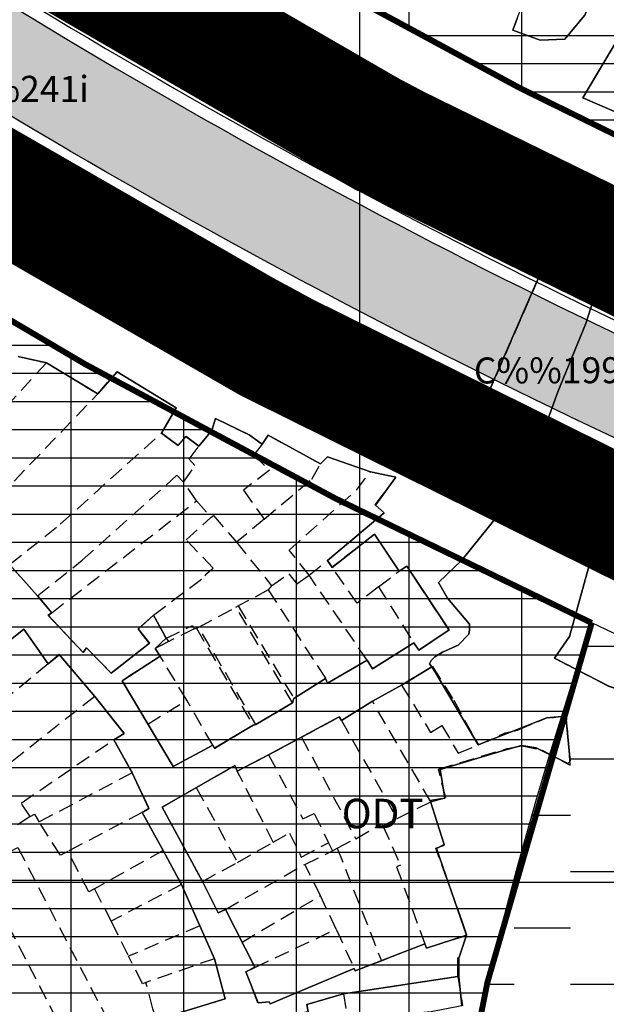
# Model space of a CAD drawing. Units: millimetres. Extents: x 599249 to 600923, y 1188071 to 1189503.
# Drawn here: x 599471 to 599521, y 1188390 to 1188473 of the extents above; entities that cross this region are included whole.
import ezdxf
from ezdxf.enums import TextEntityAlignment as Align

# ---------------------------------------------------------------- set-up
doc = ezdxf.new("R2010")
doc.units = ezdxf.units.MM
doc.header["$LTSCALE"] = 0.2
doc.linetypes.add('CENTER2', pattern=[1.125, 0.75, -0.125, 0.125, -0.125])
doc.linetypes.add('HIDDEN', pattern=[9.524999999999995, 6.349999999999998, -3.174999999999998])
doc.layers.add('A-TIM', color=8, linetype='CENTER2', lineweight=18)
for name, color, linetype in [('cocau', 120, 'Continuous'), ('ht phuong 11', 250, 'Continuous'), ('long duong', 2, 'Continuous'), ('QH_GIAOTHONG 1', 4, 'Continuous'), ('QH_SONG-KENHRACH_HAT', 5, 'Continuous'), ('QH_THUONG MAI', 34, 'Continuous'), ('TEXT', 7, 'Continuous')]:
    doc.layers.add(name, color=color, linetype=linetype)
doc.layers.add('H- DUONG', color=7, linetype='Continuous', lineweight=18, true_color=0x919191)
doc.styles.add('BIGFONT', font='vn_vni.shx', dxfattribs={"height": 0.2})
doc.styles.get("Standard").update_dxf_attribs({"font": 'VNI-Helve-Bold.TTF'})
doc.styles.add('txt', font='vn_vni.shx', dxfattribs={"height": 0.2})
pattern_1 = [(0, (603904.7019491559, 1187800.100495372), (0, 2.381249999999999), []), (90, (603904.7019491559, 1187800.100495372), (-9.524999999999997, 6e-16), [])]

# ---------------------------------------------------------------- blocks, each defined once
blk = doc.blocks.new('A$C55B358F4')
at = {"layer": 'ht phuong 11', "linetype": 'Continuous'}
for p, q in [((-382.5, -406.0732068214566), (-382.5, 545)), ((-399.8209999999963, -80.21499999985099), (-398.8969999998809, -79.36500000022352)), ((-611.1500914577, -100), (17.5, -100)), ((-374.1119999999646, -106.3370000002906), (-373.4920000000857, -104.4790000002831))]:
    blk.add_line(p, q, dxfattribs=at)
at = {"layer": 'ht phuong 11', "linetype": 'HIDDEN'}
for p, q in [((-411.3900000001303, -55.54000000003725), (-409.0100000000091, -56.06000000005589)), ((-409.0100000000091, -56.06000000005589), (-404.6699999999256, -58.70000000018626)), ((-411.7499999999997, -66.07000000029804), (-404.6699999999256, -58.70000000018626)), ((-396.3100000000558, -67.7400000002235), (-397.4199999999256, -66.14999999990685)), ((-408.5600000000558, -77.20999999996275), (-396.3100000000558, -67.7400000002235)), ((-396.3100000000558, -67.7400000002235), (-395.1000000000931, -69.14999999990687)), ((-390.6099999998696, -69.29999999981372), (-392.9399999999442, -71.24000000022352)), ((-392.9399999999442, -71.24000000022352), (-389.9699999999722, -74.92999999970199)), ((-412.1200000001117, -73.12000000011176), (-409.7700000000186, -75.75999999977648)), ((-386.7999999998137, -74.02000000001863), (-385.25, -72.79000000003725)), ((-385.25, -72.79000000003725), (-384.8500000000931, -73.35999999986961)), ((-381.8999999999069, -81.2199999997392), (-386.7999999998137, -74.02000000001863)), ((-380.9399999999442, -75.02000000001863), (-379.1799999999349, -73.67999999970199)), ((-389.9699999999722, -74.92999999970199), (-390.25, -75.28000000026076)), ((-409.7700000000186, -75.75999999977648), (-408.5600000000558, -77.20999999996275)), ((-390.25, -75.28000000026076), (-392.7999999998137, -76.62999999988824)), ((-390.25, -75.28000000026076), (-385.3999999999069, -82.78000000026076)), ((-380.9399999999442, -75.02000000001863), (-377.9399999999442, -79.75999999977648)), ((-396.1299999998883, -78.41999999992548), (-392.9799999999814, -76.72999999998137)), ((-392.9799999999814, -76.72999999998137), (-392.7999999998137, -76.62999999988824)), ((-388.1999999999534, -84.8300000000745), (-392.9799999999814, -76.72999999998137)), ((-392.7999999998137, -76.62999999988824), (-388.0800000000744, -84.45999999996272)), ((-396.5200000000186, -78.57000000029804), (-396.3300000000744, -78.52000000001863)), ((-396.3300000000744, -78.52000000001863), (-396.1299999998883, -78.41999999992548)), ((-396.3300000000744, -78.52000000001863), (-391.5400000000373, -86.70999999996273)), ((-391.3100000000558, -86.64999999990688), (-396.1299999998883, -78.41999999992548)), ((-397.1499999999069, -84.58999999985099), (-399.3900000001304, -80.87999999988824)), ((-378.9799999999814, -83.32000000029801), (-376.3599999998696, -81.75)), ((-376.3599999998696, -81.75), (-374.5699999998324, -84.60999999986961)), ((-385.3999999999069, -82.78000000026076), (-388.0800000000744, -84.45999999996272)), ((-381.4399999999442, -84.68999999994412), (-378.9799999999814, -83.32000000029801)), ((-400.4299999999346, -86.62000000011173), (-397.1499999999069, -84.58999999985099)), ((-394.9399999999442, -88.41000000014903), (-397.1499999999069, -84.58999999985099)), ((-391.3100000000558, -86.64999999990688), (-388.1999999999534, -84.8300000000745)), ((-388.0800000000744, -84.45999999996272), (-388.1999999999534, -84.8300000000745)), ((-384.0699999998324, -86.31000000005587), (-381.4399999999442, -84.68999999994412)), ((-376.5100000000093, -93.17999999970196), (-381.4399999999442, -84.68999999994412)), ((-374.5699999998324, -84.60999999986961), (-372.4799999999814, -88.37000000011179)), ((-384.0699999998324, -86.31000000005587), (-379.3599999998696, -94.59999999962747)), ((-391.5400000000373, -86.70999999996273), (-391.3100000000558, -86.64999999990688)), ((-403.3199999998323, -87.9500000001863), (-401.7600000000093, -90.74000000022352)), ((-390.2199999999722, -89.21999999973923), (-387.4399999999442, -87.71999999973923)), ((-387.4399999999442, -87.71999999973923), (-382.8599999998696, -96.31000000005587)), ((-392.8700000001119, -90.59999999962746), (-390.2199999999722, -89.21999999973923)), ((-401.7600000000093, -90.74000000022352), (-409.6299999998881, -94.89999999990687)), ((-389.8300000000744, -96.60999999986963), (-392.8700000001119, -90.59999999962746)), ((-396.3500000000931, -91.99000000022352), (-392.839999999851, -98.31000000005587)), ((-379.3599999998696, -94.59999999962747), (-376.5100000000093, -93.17999999970196)), ((-375.3599999998696, -96.87000000011179), (-376.5100000000093, -93.17999999970196)), ((-400.9199999999253, -94.08999999985096), (-407.2099999999626, -97.39999999990687)), ((-400.9199999999253, -94.08999999985096), (-399.1400000001304, -97.32000000029804)), ((-380.5600000000558, -95.2299999999814), (-379.3599999998696, -94.59999999962747)), ((-384.4199999999256, -97.09999999962747), (-382.8599999998696, -96.31000000005587)), ((-399.1400000001304, -97.32000000029804), (-404.9499999999533, -100.5400000000372)), ((-399.1400000001304, -97.32000000029804), (-397.589999999851, -100.1799999997019)), ((-392.839999999851, -98.31000000005587), (-389.8300000000744, -96.60999999986963)), ((-387.1499999999069, -98.47999999998136), (-384.8300000000744, -97.339999999851)), ((-385.1699999999256, -96.64999999990688), (-384.8300000000744, -97.339999999851)), ((-384.8300000000744, -97.339999999851), (-384.4199999999256, -97.09999999962747)), ((-384.4199999999256, -97.09999999962747), (-380.6899999999442, -106.6299999998882)), ((-395.8199999998324, -99.92999999970198), (-392.839999999851, -98.31000000005587)), ((-393.8700000001119, -102.2900000000372), (-387.1499999999069, -98.47999999998136)), ((-385.839999999851, -101.1299999998882), (-387.1499999999069, -98.47999999998136)), ((-404.9499999999533, -100.5400000000372), (-403.5400000000371, -103.2900000000372)), ((-397.589999999851, -100.1799999997019), (-403.5400000000371, -103.2900000000372)), ((-397.589999999851, -100.1799999997019), (-396.0499999998138, -103.679999999702)), ((-392.4699999999722, -105.0499999998137), (-385.839999999851, -101.1299999998882)), ((-384.5200000000186, -103.9699999997392), (-385.839999999851, -101.1299999998882)), ((-393.8700000001119, -102.2900000000372), (-392.4699999999722, -105.0499999998137)), ((-403.5400000000371, -103.2900000000372), (-402.0699999998321, -106.25)), ((-396.0499999998138, -103.679999999702), (-402.0699999998321, -106.25)), ((-396.0499999998138, -103.679999999702), (-394.8100000000558, -106.4599999999627)), ((-391.3900000001304, -107.1899999999441), (-384.5200000000186, -103.9699999997392)), ((-384.5200000000186, -103.9699999997392), (-382.9799999999814, -107.2800000002607)), ((-392.4699999999722, -105.0499999998137), (-391.3900000001304, -107.1899999999441)), ((-380.6899999999442, -106.6299999998882), (-377.0100000000093, -105.1899999999441)), ((-394.8100000000558, -106.4599999999627), (-400.589999999851, -108.4699999997392)), ((-383.8900000001304, -109.4199999999255), (-374.2099999999629, -107.9599999999627)), ((-374.2099999999629, -107.9599999999627), (-373.8199999998323, -110.4500000001862)), ((-400.0200000000186, -110.6899999999441), (-400.589999999851, -108.4699999997392)), ((-383.8900000001304, -109.4199999999255), (-382.2099999999629, -120))]:
    blk.add_line(p, q, dxfattribs=at)
at = {"layer": 'ht phuong 11', "linetype": 'Continuous'}
for points in [[(-360.7820000001229, -34.89099999982864), (-363.660000000149, -33.67100000008941), (-360.6499999999069, -28.5800000000745)], [(-369.2110000001267, -26.95000000018627), (-369.566000000108, -27.92999999970198), (-367.2569999999832, -28.79000000003726), (-365.1699999999256, -28.70000000018626), (-363.4789999998173, -26.6699999999255)], [(-360.6499999999069, -28.5800000000745), (-363.660000000149, -33.67100000008941), (-360.7820000001229, -34.89099999982864)], [(-360.4769999999553, -45.44199999980627), (-362.3489999999292, -49.47200000006706), (-363.3959999999497, -52.73300000000746), (-365.7719999998808, -58.51300000026822), (-368.4939999999479, -66.06400000024587), (-373.8900000001304, -72.75), (-375.8500000000931, -74.66000000014901), (-375.1010000000241, -75.97499999962747), (-373.2229999999981, -78.1830000001937), (-373.2229999999981, -78.63999999966471), (-373.2879999999421, -79.02900000009686), (-374.2029999999795, -79.94599999999627), (-375.5100000000093, -80.5339999999851), (-376.1629999999421, -80.92599999997763), (-376.4890000000597, -81.25300000002608), (-376.6200000001119, -81.51499999966474), (-376.4309999998659, -81.78600000031294), (-378.9780000001191, -83.31599999964237), (-381.4440000001341, -84.68599999975412), (-384.0670000000391, -86.30599999986589), (-384.2480000001378, -86.01599999982865), (-390.2199999999722, -89.21600000001492), (-392.8680000000168, -90.59599999990314), (-393.0740000000223, -90.11599999992175), (-399.2110000001267, -93.6370000001043), (-395.8209999999963, -99.92700000014156), (-394.4760000000242, -102.5870000002905), (-393.8739999998361, -102.2870000000112), (-391.3909999998286, -107.1880000000819), (-392.1579999998212, -107.5679999999702), (-391.1189999999479, -110.1979999998584), (-390.1620000000112, -110.1179999997839), (-390.0879999999887, -110.2779999999329), (-382.9780000001191, -107.2779999999329), (-382.9120000000112, -107.4879999998957), (-377.0060000000522, -105.1880000000819), (-376.8659999999218, -105.5679999999702), (-373.4920000000857, -104.4790000002831), (-374.1119999999646, -106.3370000002906), (-374.2260000000241, -106.4079999998212), (-374.2099999999629, -107.9579999996349), (-383.8939999998547, -109.4180000000633), (-386.9869999999646, -110.3179999999702)], [(-399.6890000000131, -111.6380000002682), (-393.8989999999758, -109.8480000002309), (-394.8059999998659, -106.4579999996349), (-396.0520000001416, -103.6770000001415), (-397.594000000041, -100.1770000001415), (-399.1359999999403, -97.31699999980628), (-400.9180000000633, -94.08700000029056), (-400.3410000000148, -93.76699999999256), (-401.7590000000781, -90.7360000000335), (-403.3179999999701, -87.94599999999626), (-402.4270000001415, -87.405999999959), (-404.9270000001414, -84.27600000007078), (-407.9210000000894, -80.74500000011174), (-408.8689999999478, -81.52499999990685), (-410.9229999999516, -78.59499999973924), (-412.6469999998808, -79.97499999962747)], [(-412.1189999999478, -73.125), (-409.7680000001564, -75.76499999966471), (-408.5559999998658, -77.21499999985099), (-408.8530000001191, -77.42499999981374), (-405.9079999998211, -80.55499999970199), (-405.6280000000261, -80.16500000003725), (-403.5329999998212, -82.30499999970196), (-400.3079999999608, -79.78500000014901), (-401.2480000001377, -78.57500000018626), (-399.9529999999794, -77.41500000003725), (-398.8969999998809, -79.36500000022352), (-399.8209999999963, -80.21499999985099), (-399.3919999999926, -80.875), (-402.6089999999385, -82.9550000000745), (-398.3029999998398, -90.20600000023842), (-394.9380000000818, -88.405999999959), (-394.7900000000373, -88.66600000020117), (-391.5400000000373, -86.70600000023842), (-391.308999999892, -86.64599999971688), (-388.1990000000223, -84.82599999988452), (-388.0840000000317, -84.45600000023842), (-385.402999999933, -82.77499999990685), (-385.2460000000428, -83.14599999971688), (-381.8969999998809, -81.21499999985099), (-381.4270000001416, -81.9550000000745), (-377.9380000000818, -79.75499999988824), (-377.5090000000782, -80.36500000022352), (-374.969000000041, -78.65500000026076), (-378.5320000001229, -73.26499999966471), (-379.183999999892, -73.68500000005588), (-381.2620000001043, -70.56400000024588), (-384.8500000000931, -73.36500000022352), (-385.2460000000428, -72.79499999992548), (-380.4619999998249, -68.76399999996647), (-381.1959999999963, -68.09400000004098), (-379.4560000000056, -65.74399999994786), (-381.6000000000931, -65.29399999976158), (-385.2299999999814, -64.01399999996647), (-385.8319999999367, -64.6140000000596), (-390.2689999998547, -62.19299999997019), (-390.780999999959, -62.95399999991059), (-391.8780000000261, -62.17299999995157), (-394.7069999999367, -60.78299999982118), (-395.0290000000969, -61.78299999982119), (-396.1180000000167, -63.1140000000596), (-397.2060000000056, -62.30300000030547), (-397.8659999999218, -63.05400000000371), (-399.2770000000019, -62.0230000000447), (-398.030999999959, -59.88299999991433), (-403.0209999999497, -56.82299999985842), (-404.6710000000894, -58.70299999974667), (-409.0100000000091, -56.06300000008196), (-411.3930000001563, -55.54300000006332)], [(-454.1529999999329, 12.76399999996647), (-451.4879999998957, 7.483000000007451), (-434.9420000000391, -8.027999999932943), (-429.8199999998323, -12.61899999994784), (-414.3789999999571, -22.14999999990687), (-404.5389999998732, -26.22999999998138), (-383.1680000000633, -34.20099999988452), (-364.4029999999329, -41.99200000008567), (-372.4120000000112, -60.39300000015646), (-379.6699999999256, -59.58299999963492), (-413.4390000000129, -47.1019999999553), (-424.8959999999497, -42.01200000010429), (-440.591999999946, -32.80099999997765), (-449.8470000000669, -24.95000000018626), (-467.3580000000074, -8.367999999783933), (-471.4490000000223, -2.898000000044703), (-473.7009999998845, 1.343000000342725), (-454.1529999999329, 12.76399999996647)], [(-363.660000000149, -33.67100000008941), (-360.6499999999069, -28.5800000000745), (-355.1809999998659, -23.97999999998138), (-353.7870000000112, -20.69900000002235), (-349.027999999933, -18.22900000028312), (-343.4930000000168, -20.78899999987334), (-341.9139999998733, -20.14400000032038), (-340.9989999998361, -19.75100000016391), (-339.558999999892, -17.93900000024587), (-338.4780000001192, -15.53899999987334), (-336.3829999999143, -11.03899999987334), (-335.2779999999329, -9.527999999932943), (-331.3300000000745, 7.708999999798834), (-331.472000000067, 8.348000000230968)], [(-411.3930000001563, -55.54300000006332), (-409.0100000000091, -56.06300000008196), (-404.6710000000894, -58.70299999974667), (-403.0209999999497, -56.82299999985842), (-398.030999999959, -59.88299999991433), (-399.2770000000019, -62.0230000000447), (-397.8659999999218, -63.05400000000371), (-397.2060000000056, -62.30300000030547), (-396.1180000000167, -63.1140000000596), (-395.0290000000969, -61.78299999982119), (-394.7069999999367, -60.78299999982118), (-391.8780000000261, -62.17299999995157), (-390.780999999959, -62.95399999991059), (-390.2689999998547, -62.19299999997019), (-385.8319999999367, -64.6140000000596), (-385.2299999999814, -64.01399999996647), (-381.6000000000931, -65.29399999976158), (-379.4560000000056, -65.74399999994786), (-381.1959999999963, -68.09400000004098), (-380.4619999998249, -68.76399999996647), (-385.2460000000428, -72.79499999992548), (-384.8500000000931, -73.36500000022352), (-381.2620000001043, -70.56400000024588), (-379.183999999892, -73.68500000005588), (-378.5320000001229, -73.26499999966471), (-374.969000000041, -78.65500000026076), (-377.5090000000782, -80.36500000022352), (-377.9380000000818, -79.75499999988824), (-381.4270000001416, -81.9550000000745), (-381.8969999998809, -81.21499999985099), (-385.2460000000428, -83.14599999971688), (-385.402999999933, -82.77499999990685), (-388.0840000000317, -84.45600000023842), (-388.1990000000223, -84.82599999988452), (-391.308999999892, -86.64599999971688), (-391.5400000000373, -86.70600000023842), (-394.7900000000373, -88.66600000020117), (-394.9380000000818, -88.405999999959), (-398.3029999998398, -90.20600000023842), (-402.6089999999385, -82.9550000000745), (-399.3919999999926, -80.875), (-399.8209999999963, -80.21499999985099), (-398.8969999998809, -79.36500000022352), (-399.9529999999794, -77.41500000003725), (-401.2480000001377, -78.57500000018626), (-400.3079999999608, -79.78500000014901), (-403.5329999998212, -82.30499999970196), (-405.6280000000261, -80.16500000003725), (-405.9079999998211, -80.55499999970199), (-408.8530000001191, -77.42499999981374), (-408.5559999998658, -77.21499999985099), (-409.7680000001564, -75.76499999966471), (-412.1189999999478, -73.125)], [(-361.4660000000149, -83.41600000020115), (-366.0359999998473, -81.04499999992547), (-364.7820000001229, -79.2050000000745), (-361.7879999999423, -68.42399999964982), (-368.4939999999479, -66.06400000024587), (-365.7719999998808, -58.51300000026822), (-363.3959999999497, -52.73300000000746), (-362.3489999999292, -49.47200000006706), (-360.4769999999553, -45.44199999980627)], [(-369.2110000001267, -26.95000000018627), (-369.566000000108, -27.92999999970198), (-367.2569999999832, -28.79000000003726), (-365.1699999999256, -28.70000000018626), (-363.4789999998173, -26.6699999999255), (-362.5219999998809, -24.33999999985099), (-363.2970000000205, -24.04000000003725), (-363.2480000001378, -23.78000000026077)], [(-399.8209999999963, -80.21499999985099), (-399.3919999999926, -80.875), (-402.6089999999385, -82.9550000000745), (-398.3029999998398, -90.20600000023842), (-394.9380000000818, -88.405999999959), (-394.7900000000373, -88.66600000020117), (-391.5400000000373, -86.70600000023842), (-391.308999999892, -86.64599999971688), (-388.1990000000223, -84.82599999988452), (-388.0840000000317, -84.45600000023842), (-385.402999999933, -82.77499999990685), (-385.2460000000428, -83.14599999971688), (-381.8969999998809, -81.21499999985099), (-381.4270000001416, -81.9550000000745), (-377.9380000000818, -79.75499999988824), (-377.5090000000782, -80.36500000022352), (-374.969000000041, -78.65500000026076), (-378.5320000001229, -73.26499999966471), (-379.183999999892, -73.68500000005588), (-381.2620000001043, -70.56400000024588), (-384.8500000000931, -73.36500000022352), (-385.2460000000428, -72.79499999992548), (-380.4619999998249, -68.76399999996647), (-381.1959999999963, -68.09400000004098), (-379.4560000000056, -65.74399999994786), (-381.6000000000931, -65.29399999976158), (-385.2299999999814, -64.01399999996647), (-385.8319999999367, -64.6140000000596), (-390.2689999998547, -62.19299999997019), (-390.780999999959, -62.95399999991059), (-391.8780000000261, -62.17299999995157), (-394.7069999999367, -60.78299999982118), (-395.0290000000969, -61.78299999982119), (-396.1180000000167, -63.1140000000596), (-397.2060000000056, -62.30300000030547), (-397.8659999999218, -63.05400000000371), (-399.2770000000019, -62.0230000000447), (-398.030999999959, -59.88299999991433), (-403.0209999999497, -56.82299999985842), (-404.6710000000894, -58.70299999974667), (-409.0100000000091, -56.06300000008196), (-411.3930000001563, -55.54300000006332)], [(-363.660000000149, -33.67100000008941), (-360.7820000001229, -34.89099999982864), (-352.9869999999646, -37.98099999967963), (-352.8300000000744, -37.61100000003354), (-348.813000000082, -39.0109999999404), (-347.9890000000597, -36.79100000020117), (-347.5679999999701, -36.99299999978393)], [(-350.7519999998622, -50.57400000002235), (-353.5890000001527, -50.21200000029057), (-353.2919999998993, -49.1820000000298), (-357.1189999999479, -47.9320000000298), (-357.0200000000186, -47.19199999980627), (-360.4769999999553, -45.44199999980627), (-362.3489999999292, -49.47200000006706), (-363.3959999999497, -52.73300000000746), (-365.7719999998808, -58.51300000026822), (-368.4939999999479, -66.06400000024587)], [(-313.8259999998845, -68.06599999964236), (-315.714999999851, -64.28500000014901), (-360.655999999959, -45.48099999967961), (-363.5400000000373, -48.66500000003725)], [(-373.8759999999311, -110.4029999999329), (-374.1380000000354, -107.9849999998696), (-374.1380000000354, -106.4160000002011), (-374.1119999999646, -106.3370000002906), (-373.4920000000857, -104.4790000002831), (-373.4839999999385, -104.4550000000745), (-376.0320000001229, -97.13499999977648), (-375.3789999999572, -96.80899999989195), (-376.5540000000037, -93.08299999963491), (-375.314000000013, -92.88700000010431), (-375.7060000000056, -90.46900000004099), (-370.5460000000894, -88.89999999990688), (-368.8479999999981, -88.44199999980628), (-367.6069999998436, -88.63899999996647), (-364.9290000000037, -89.94599999999626), (-364.7330000000075, -89.74999999999999), (-365.0600000000558, -86.21999999973923), (-365.125, -85.95899999979883), (-366.6920000000391, -86.08999999985097), (-372.5049999998883, -88.37699999986219), (-376.1629999999421, -82.16800000006333), (-376.4309999998659, -81.78600000031294), (-376.6200000001119, -81.51499999966474), (-376.4890000000597, -81.25300000002608), (-376.1629999999421, -80.92599999997763), (-375.5100000000093, -80.5339999999851), (-374.2029999999795, -79.94599999999627), (-373.2879999999421, -79.02900000009686), (-373.2229999999981, -78.63999999966471), (-373.2229999999981, -78.1830000001937), (-375.1010000000241, -75.97499999962747), (-375.8500000000931, -74.66000000014901), (-373.8900000001304, -72.75), (-368.4939999999479, -66.06400000024587), (-361.7879999999423, -68.42399999964982), (-364.7820000001229, -79.2050000000745), (-366.0359999998473, -81.04499999992547), (-361.4660000000149, -83.41600000020115)], [(-368.4939999999479, -66.06400000024587), (-373.8900000001304, -72.75), (-375.8500000000931, -74.66000000014901), (-375.1010000000241, -75.97499999962747), (-373.2229999999981, -78.1830000001937), (-373.2229999999981, -78.63999999966471), (-373.2879999999421, -79.02900000009686), (-374.2029999999795, -79.94599999999627), (-375.5100000000093, -80.5339999999851), (-376.1629999999421, -80.92599999997763), (-376.4890000000597, -81.25300000002608), (-376.6200000001119, -81.51499999966474), (-376.4309999998659, -81.78600000031294)], [(-368.4939999999479, -66.06400000024587), (-361.7879999999423, -68.42399999964982), (-364.7820000001229, -79.2050000000745)], [(-412.1189999999478, -73.125), (-409.7680000001564, -75.76499999966471), (-408.5559999998658, -77.21499999985099), (-408.8530000001191, -77.42499999981374), (-405.9079999998211, -80.55499999970199), (-405.6280000000261, -80.16500000003725), (-403.5329999998212, -82.30499999970196), (-400.3079999999608, -79.78500000014901), (-401.2480000001377, -78.57500000018626), (-399.9529999999794, -77.41500000003725), (-398.8969999998809, -79.36500000022352)], [(-412.6469999998808, -79.97499999962747), (-410.9229999999516, -78.59499999973924), (-408.8689999999478, -81.52499999990685), (-407.9210000000894, -80.74500000011174), (-404.9270000001414, -84.27600000007078), (-402.4270000001415, -87.405999999959), (-403.3179999999701, -87.94599999999626), (-401.7590000000781, -90.7360000000335), (-400.3410000000148, -93.76699999999256), (-400.9180000000633, -94.08700000029056), (-399.1359999999403, -97.31699999980628), (-397.594000000041, -100.1770000001415), (-396.0520000001416, -103.6770000001415), (-394.8059999998659, -106.4579999996349), (-393.8989999999758, -109.8480000002309), (-399.6890000000131, -111.6380000002682)], [(-412.6469999998808, -79.97499999962747), (-410.9229999999516, -78.59499999973924), (-408.8689999999478, -81.52499999990685), (-407.9210000000894, -80.74500000011174), (-404.9270000001414, -84.27600000007078), (-402.4270000001415, -87.405999999959), (-403.3179999999701, -87.94599999999626), (-401.7590000000781, -90.7360000000335), (-400.3410000000148, -93.76699999999256), (-400.9180000000633, -94.08700000029056), (-399.1359999999403, -97.31699999980628), (-397.594000000041, -100.1770000001415), (-396.0520000001416, -103.6770000001415), (-394.8059999998659, -106.4579999996349), (-393.8989999999758, -109.8480000002309), (-399.6890000000131, -111.6380000002682)], [(-398.8969999998809, -79.36500000022352), (-398.691000000108, -79.64500000001863), (-399.8209999999963, -80.21499999985099)], [(-354.8100000000558, -90.41600000020115), (-353.2260000000241, -86.78600000031294), (-359.9070000001229, -83.90599999995901), (-361.4660000000149, -83.41600000020115), (-366.0359999998473, -81.04499999992547), (-364.7820000001229, -79.2050000000745)], [(-376.4309999998659, -81.78600000031294), (-378.9780000001191, -83.31599999964237), (-381.4440000001341, -84.68599999975412), (-384.0670000000391, -86.30599999986589), (-384.2480000001378, -86.01599999982865), (-390.2199999999722, -89.21600000001492), (-392.8680000000168, -90.59599999990314), (-393.0740000000223, -90.11599999992175), (-399.2110000001267, -93.6370000001043), (-395.8209999999963, -99.92700000014156), (-394.4760000000242, -102.5870000002905), (-393.8739999998361, -102.2870000000112), (-391.3909999998286, -107.1880000000819), (-392.1579999998212, -107.5679999999702), (-391.1189999999479, -110.1979999998584), (-390.1620000000112, -110.1179999997839), (-390.0879999999887, -110.2779999999329), (-382.9780000001191, -107.2779999999329), (-382.9120000000112, -107.4879999998957), (-377.0060000000522, -105.1880000000819), (-376.8659999999218, -105.5679999999702), (-373.4920000000857, -104.4790000002831)], [(-373.4920000000857, -104.4790000002831), (-373.4839999999385, -104.4550000000745), (-376.0320000001229, -97.13499999977648), (-375.3789999999572, -96.80899999989195), (-376.5540000000037, -93.08299999963491), (-375.314000000013, -92.88700000010431), (-375.7060000000056, -90.46900000004099), (-370.5460000000894, -88.89999999990688), (-368.8479999999981, -88.44199999980628), (-367.6069999998436, -88.63899999996647), (-364.9290000000037, -89.94599999999626), (-364.7330000000075, -89.74999999999999), (-365.0600000000558, -86.21999999973923), (-365.125, -85.95899999979883), (-366.6920000000391, -86.08999999985097), (-372.5049999998883, -88.37699999986219), (-376.1629999999421, -82.16800000006333), (-376.4309999998659, -81.78600000031294)], [(-386.9869999999646, -110.3179999999702), (-383.8939999998547, -109.4180000000633), (-374.2099999999629, -107.9579999996349), (-374.2260000000241, -106.4079999998212), (-374.1119999999646, -106.3370000002906), (-374.1380000000354, -106.4160000002011), (-374.1380000000354, -107.9849999998696), (-373.8759999999311, -110.4029999999329)], [(-374.1119999999646, -106.3370000002906), (-374.2260000000241, -106.4079999998212), (-374.2099999999629, -107.9579999996349), (-383.8939999998547, -109.4180000000633), (-386.9869999999646, -110.3179999999702), (-386.8789999999572, -110.9380000000819), (-389.4120000000112, -111.3980000000447), (-391.5810000000056, -111.6179999997839), (-393.0740000000223, -111.9479999998584), (-396.4969999999739, -112.6280000000261), (-401.9899999999906, -113.8379999999888), (-401.8829999999143, -114.6689999997616)], [(-379.0359999998472, -119.1610000003129), (-380.1459999999497, -111.253000000026), (-376.4890000000597, -110.9259999999776), (-373.8759999999311, -110.4029999999329), (-374.1380000000354, -107.9849999998696), (-374.1380000000354, -106.4160000002011), (-374.1119999999646, -106.3370000002906)]]:
    blk.add_lwpolyline(points, dxfattribs=at)
for points in [[(-440.591999999946, -32.80099999997765), (-424.8959999999497, -42.01200000010429), (-413.4390000000129, -47.1019999999553), (-379.6699999999256, -59.58299999963492), (-372.4120000000112, -60.39300000015646), (-364.4029999999329, -41.99200000008567), (-383.1680000000633, -34.20099999988452), (-404.5389999998732, -26.22999999998138), (-414.3789999999571, -22.14999999990687), (-429.8199999998323, -12.61899999994784), (-434.9420000000391, -8.027999999932943), (-451.4879999998957, 7.483000000007451), (-454.1529999999329, 12.76399999996647), (-473.7009999998845, 1.343000000342725), (-471.4490000000223, -2.898000000044703), (-467.3580000000074, -8.367999999783933), (-449.8470000000669, -24.95000000018626)], [(-383.1680000000633, -34.20099999988452), (-364.4029999999329, -41.99200000008567), (-372.4120000000112, -60.39300000015646), (-379.6699999999256, -59.58299999963492), (-413.4390000000129, -47.1019999999553), (-424.8959999999497, -42.01200000010429), (-440.591999999946, -32.80099999997765), (-449.8470000000669, -24.95000000018626), (-467.3580000000074, -8.367999999783933), (-471.4490000000223, -2.898000000044703), (-473.7009999998845, 1.343000000342725), (-454.1529999999329, 12.76399999996647), (-451.4879999998957, 7.483000000007451), (-434.9420000000391, -8.027999999932943), (-429.8199999998323, -12.61899999994784), (-414.3789999999571, -22.14999999990687), (-404.5389999998732, -26.22999999998138)], [(-363.2480000001378, -23.78000000026077), (-363.2970000000205, -24.04000000003725), (-362.5219999998809, -24.33999999985099), (-363.4789999998173, -26.6699999999255), (-365.1699999999256, -28.70000000018626), (-367.2569999999832, -28.79000000003726), (-369.566000000108, -27.92999999970198), (-369.2110000001267, -26.95000000018627), (-367.4629999999888, -22.37999999988824)], [(-373.4920000000857, -104.4790000002831), (-376.8659999999218, -105.5679999999702), (-377.0060000000522, -105.1880000000819), (-382.9120000000112, -107.4879999998957), (-382.9780000001191, -107.2779999999329), (-390.0879999999887, -110.2779999999329), (-390.1620000000112, -110.1179999997839), (-391.1189999999479, -110.1979999998584), (-392.1579999998212, -107.5679999999702), (-391.3909999998286, -107.1880000000819), (-393.8739999998361, -102.2870000000112), (-394.4760000000242, -102.5870000002905), (-395.8209999999963, -99.92700000014156), (-399.2110000001267, -93.6370000001043), (-393.0740000000223, -90.11599999992175), (-392.8680000000168, -90.59599999990314), (-390.2199999999722, -89.21600000001492), (-384.2480000001378, -86.01599999982865), (-384.0670000000391, -86.30599999986589), (-381.4440000001341, -84.68599999975412), (-378.9780000001191, -83.31599999964237), (-376.4309999998659, -81.78600000031294), (-376.1629999999421, -82.16800000006333), (-372.5049999998883, -88.37699999986219), (-366.6920000000391, -86.08999999985097), (-365.125, -85.95899999979883), (-365.0600000000558, -86.21999999973923), (-364.7330000000075, -89.74999999999999), (-364.9290000000037, -89.94599999999626), (-367.6069999998436, -88.63899999996647), (-368.8479999999981, -88.44199999980628), (-370.5460000000894, -88.89999999990688), (-375.7060000000056, -90.46900000004099), (-375.314000000013, -92.88700000010431), (-376.5540000000037, -93.08299999963491), (-375.3789999999572, -96.80899999989195), (-376.0320000001229, -97.13499999977648), (-373.4839999999385, -104.4550000000745)]]:
    blk.add_lwpolyline(points, close=True, dxfattribs=at)
at = {"layer": 'ht phuong 11', "linetype": 'HIDDEN'}
for points in [[(-454.1499999999069, 12.75999999977648), (-451.4899999999906, 7.479999999981373), (-434.9399999999442, -8.030000000260769), (-429.8199999998323, -12.62000000011176), (-414.3799999998881, -22.14999999990687), (-404.5400000000371, -26.22999999998138), (-383.1699999999256, -34.20000000018627), (-364.3999999999069, -41.9900000002235), (-372.410000000149, -60.38999999966471), (-379.6699999999256, -59.58000000007452), (-413.4399999999442, -47.09999999962746), (-424.8999999999069, -42.00999999977647), (-440.5899999998508, -32.79999999981374), (-449.8500000000931, -24.95000000018626), (-467.3599999998696, -8.370000000111757), (-471.4499999999533, -2.899999999906866), (-473.6999999999533, 1.339999999850988), (-454.1499999999069, 12.75999999977648)], [(-369.2099999999627, -26.95000000018627), (-369.5699999998323, -27.92999999970198), (-367.2600000000093, -28.79000000003726), (-365.1699999999256, -28.70000000018626), (-363.4799999999814, -26.6699999999255), (-362.5200000000186, -24.33999999985099), (-363.2999999998137, -24.04000000003725), (-363.25, -23.78000000026077)], [(-409.0100000000091, -56.06000000005589), (-415, -62.62000000011176), (-414.5, -63.13999999966472)], [(-404.6699999999256, -58.70000000018626), (-403.0200000000186, -56.82000000029802), (-398.030000000028, -59.87999999988824), (-399.280000000028, -62.02000000001863)], [(-396.1200000001119, -63.10999999986961), (-395.030000000028, -61.78000000026077), (-394.7099999999629, -60.78000000026077), (-391.8799999998881, -62.16999999992548), (-390.7800000000278, -62.95000000018626)], [(-412.1200000001117, -73.12000000011176), (-407.8399999998508, -69.70999999996275), (-399.280000000028, -62.02000000001863)], [(-399.280000000028, -62.02000000001863), (-397.8700000001119, -63.04999999981372), (-397.2099999999629, -62.29999999981373), (-396.1200000001119, -63.10999999986961)], [(-390.7800000000278, -62.95000000018626), (-390.2700000000186, -62.18999999994411), (-385.8300000000744, -64.60999999986961)], [(-397.4199999999256, -66.14999999990685), (-396.4599999999629, -64.75999999977648), (-396.9499999999534, -64.21999999973923), (-396.1200000001119, -63.10999999986961)], [(-390.7800000000278, -62.95000000018626), (-391.469999999972, -63.85999999986961), (-390.1499999999069, -65.16000000014901), (-392.339999999851, -66.8300000000745), (-390.6099999998696, -69.29999999981372)], [(-385.8300000000744, -64.60999999986961), (-385.2299999999814, -64.00999999977648), (-381.6000000000931, -65.29000000003725)], [(-390.6099999998696, -69.29999999981372), (-386.5699999998324, -65.91000000014901), (-385.8300000000744, -64.60999999986961)], [(-409.7700000000186, -75.75999999977648), (-405.9799999999813, -72.77000000001863), (-397.9699999999722, -65.57000000029802), (-397.4199999999256, -66.14999999990685)], [(-386.7999999998137, -74.02000000001863), (-388.4899999999907, -71.89999999990685), (-382.7999999998137, -66.83999999985099), (-381.6000000000931, -65.29000000003725)], [(-385.25, -72.79000000003725), (-380.4599999999627, -68.75999999977648), (-381.1999999999534, -68.08999999985099), (-379.4599999999627, -65.7400000002235), (-381.6000000000931, -65.29000000003725)], [(-395.1000000000931, -69.14999999990687), (-394.8900000001304, -68.96999999973923), (-392.9399999999442, -71.24000000022352)], [(-399.9499999999534, -77.41000000014901), (-395.530000000028, -74.08999999985099), (-395.6000000000931, -73.99000000022352), (-394.910000000149, -73.42999999970199), (-397.1999999999535, -71.03000000026076), (-395.1000000000931, -69.14999999990687)], [(-379.1799999999349, -73.67999999970199), (-381.2600000000093, -70.56000000005588), (-384.8500000000931, -73.35999999986961)], [(-377.9399999999442, -79.75999999977648), (-377.5100000000093, -80.37000000011173), (-374.969999999972, -78.66000000014901), (-378.530000000028, -73.25999999977648), (-379.1799999999349, -73.67999999970199)], [(-389.9699999999722, -74.92999999970199), (-388.5, -73.89999999990687), (-387.839999999851, -74.75), (-386.7999999998137, -74.02000000001863)], [(-380.9399999999442, -75.02000000001863), (-382.7399999999907, -76.38999999966471), (-384.8500000000931, -73.35999999986961)], [(-408.5600000000558, -77.20999999996275), (-408.8500000000931, -77.41999999992548), (-405.910000000149, -80.56000000005588), (-405.6299999998881, -80.16999999992547), (-403.5300000000278, -82.31000000005588), (-400.3100000000558, -79.79000000003727), (-401.25, -78.5800000000745), (-399.9499999999534, -77.41000000014901)], [(-399.9499999999534, -77.41000000014901), (-398.8999999999069, -79.37000000011176), (-396.660000000149, -78.28000000026076), (-396.5200000000186, -78.57000000029804)], [(-412.6499999999069, -79.97999999998137), (-410.9199999999256, -78.59999999962747), (-408.8700000001116, -81.53000000026076)], [(-396.5200000000186, -78.57000000029804), (-399.8199999998324, -80.21999999973924), (-399.3900000001304, -80.87999999988824)], [(-377.9399999999442, -79.75999999977648), (-381.4299999999349, -81.95999999996272), (-381.8999999999069, -81.2199999997392)], [(-408.8700000001116, -81.53000000026076), (-407.9199999999254, -80.75000000000001), (-404.9299999999346, -84.28000000026076)], [(-408.8700000001116, -81.53000000026076), (-417.3900000001303, -88.56000000005587), (-417.6099999998696, -88.33999999985096), (-418.2900000000371, -88.87000000011174), (-419.0200000000186, -87.9500000001863)], [(-399.3900000001304, -80.87999999988824), (-402.6099999998696, -82.95999999996273), (-400.4299999999346, -86.62000000011173)], [(-385.3999999999069, -82.78000000026076), (-385.25, -83.14999999990687), (-381.8999999999069, -81.2199999997392)], [(-366.0400000000373, -81.04999999981374), (-361.4699999999722, -83.4199999999255), (-359.910000000149, -83.91000000014901)], [(-378.9799999999814, -83.32000000029801), (-376.5200000000186, -87.32000000029802), (-375.5800000000744, -86.72999999998139), (-374.1799999999349, -89.08000000007453), (-372.4799999999814, -88.37000000011179)], [(-404.9299999999346, -84.28000000026076), (-415.5, -92.60999999986963), (-416.6799999999349, -91.25), (-417.0800000000744, -91.54000000003722)], [(-404.9299999999346, -84.28000000026076), (-402.4299999999349, -87.41000000014904), (-403.3199999998323, -87.9500000001863)], [(-387.4399999999442, -87.71999999973923), (-384.25, -86.02000000001861), (-384.0699999998324, -86.31000000005587)], [(-372.4799999999814, -88.37000000011179), (-370.2099999999629, -87.35999999986963), (-369.1699999999256, -87.12999999988821), (-367.089999999851, -86.25)], [(-364.7199999999722, -90.08999999985097), (-365.0300000000278, -85.89999999990687), (-367.089999999851, -86.25)], [(-400.4299999999346, -86.62000000011173), (-398.2999999998138, -90.20999999996278), (-394.9399999999442, -88.41000000014903)], [(-394.9399999999442, -88.41000000014903), (-394.7900000000373, -88.66999999992548), (-391.5400000000373, -86.70999999996273)], [(-410.3900000001304, -94.43999999994413), (-411.1499999999069, -93.2999999998137), (-403.3199999998323, -87.9500000001863)], [(-376.5100000000093, -93.17999999970196), (-375.2399999999907, -92.84999999962747), (-375.8700000001117, -90.43999999994413), (-370.0600000000558, -88.68999999994413), (-368.8100000000558, -88.45000000018628), (-367.1000000000931, -88.8300000000745), (-364.7199999999722, -90.08999999985097)], [(-390.2199999999722, -89.21999999973923), (-387.339999999851, -94.62000000011179), (-386.3599999998696, -94.16999999992548), (-385.1699999999256, -96.64999999990688)], [(-401.7600000000093, -90.74000000022352), (-400.3399999998507, -93.77000000001861), (-400.9199999999253, -94.08999999985096)], [(-396.3500000000931, -91.99000000022352), (-393.0699999998324, -90.12000000011177), (-392.8700000001119, -90.59999999962746)], [(-395.8199999998324, -99.92999999970198), (-399.2099999999627, -93.63999999966472), (-396.3500000000931, -91.99000000022352)], [(-410.3900000001304, -94.43999999994413), (-412.7999999998136, -96.03000000026077), (-412.1000000000931, -97.25999999977648)], [(-410.3900000001304, -94.43999999994413), (-410.0200000000186, -94.24000000022352), (-409.6299999998881, -94.89999999990687)], [(-407.2099999999626, -97.39999999990687), (-407.8300000000743, -97.70999999996278), (-409.6299999998881, -94.89999999990687)], [(-382.8599999998696, -96.31000000005587), (-380.660000000149, -95.0499999998137), (-380.5600000000558, -95.2299999999814)], [(-380.5600000000558, -95.2299999999814), (-379.0699999998324, -98.56000000005587), (-379.410000000149, -98.67999999970198), (-377.0100000000093, -105.1899999999441)], [(-389.8300000000744, -96.60999999986963), (-388.4599999999629, -95.8300000000745), (-387.4599999999627, -97.85999999986963), (-385.1699999999256, -96.64999999990688)], [(-412.1000000000931, -97.25999999977648), (-412.0100000000093, -97.37000000011179), (-411.4299999999349, -97.0499999998137), (-403.9100000001488, -111.4900000002235)], [(-404.9499999999533, -100.5400000000372), (-405.4299999999349, -100.8100000000559), (-407.2099999999626, -97.39999999990687)], [(-373.8500000000931, -103.2900000000372), (-376.0800000000744, -97.12000000011179), (-375.3599999998696, -96.87000000011179)], [(-407.2700000000186, -113.2800000002607), (-413.1699999999256, -101.820000000298), (-413.7800000000278, -102.1299999998882), (-415.3799999998881, -99.10999999986963)], [(-393.8700000001119, -102.2900000000372), (-394.4799999999814, -102.589999999851), (-395.8199999998324, -99.92999999970198)], [(-377.0100000000093, -105.1899999999441), (-376.8700000001119, -105.570000000298), (-373.4599999999627, -104.4699999997392), (-373.8500000000931, -103.2900000000372)], [(-400.589999999851, -108.4699999997392), (-400.8799999998881, -108.570000000298), (-402.0699999998321, -106.25)], [(-394.8100000000558, -106.4599999999627), (-393.8999999999069, -109.8499999996275), (-399.6899999999442, -111.6399999996647), (-400.0200000000186, -110.6899999999441)], [(-382.9799999999814, -107.2800000002607), (-390.089999999851, -110.2800000002607), (-390.160000000149, -110.1200000001117), (-391.1200000001119, -110.2000000001862), (-392.160000000149, -107.570000000298), (-391.3900000001304, -107.1899999999441)], [(-382.9799999999814, -107.2800000002607), (-382.910000000149, -107.4900000002235), (-380.6899999999442, -106.6299999998882)], [(-386.8799999998881, -110.9399999999441), (-386.9899999999907, -110.320000000298), (-383.8900000001304, -109.4199999999255)]]:
    blk.add_lwpolyline(points, dxfattribs=at)
at = {"layer": 'ht phuong 11', "linetype": 'Continuous'}
for s, height, style, p in [(' X%%227m c%%241i ', 2.2, 'BIGFONT', (-419.7020000000483, -33.18800000008196)), ('ODT', 2.5, 'txt', (-380.5759999998845, -94.50600000005214))]:
    blk.add_text(s, height=height, dxfattribs=dict(at, style=style)).set_placement(p, align=Align.MIDDLE)
at = {"layer": 'ht phuong 11', "linetype": 'Continuous', "style": 'BIGFONT'}
blk.add_text('C%%199u X%%227m C%%241i', height=2.2, rotation=0.1226638710153691, dxfattribs=at).set_placement((-350.9203747436404, -56.95753523148596), align=Align.MIDDLE)

msp = doc.modelspace()

# ---------------------------------------------------------------- hatches: boundary and pattern name
h = msp.add_hatch()
h.set_pattern_fill('SWAMP', color=3, scale=0.15, style=0)
h.set_pattern_definition([(0, (602425.5624353872, 1188246.261897701), (1.904999999999999, 3.299549999999998), [0.4762500000000001, -3.33375]), (90, (602425.8005603872, 1188246.261897701), (-1.904999999999999, 3.299549999999998), [0.238125, -6.360989999999997]), (90, (602425.8600923872, 1188246.261897701), (-1.904999999999999, 3.299549999999998), [0.1905, -6.408615]), (90, (602425.7410283872, 1188246.261897701), (-1.904999999999999, 3.299549999999998), [0.1905, -6.408615]), (59.99999999999999, (602425.9196228872, 1188246.261897701), (-1.904994121056944, 3.299553394209353), [0.1524, -3.657599999999998]), (120, (602425.6814978872, 1188246.261897701), (-3.809994121056944, 3.3942093565e-06), [0.1524, -3.657599999999998])])
edge = h.paths.add_edge_path()
edge.add_arc((599769.282265011, 1188963.592553259), 581.4358516024067, 238.2994171833644, 249.1021934382806, ccw=False)
edge.add_arc((599534.1859014053, 1188590.227562356), 140.2884213802113, 213.6547049440835, 239.86195508929978, ccw=False)
edge.add_line((599417.4108725672, 1188512.481605463), (599394.3232731576, 1188558.153348792))
edge.add_arc((599397.9451088011, 1188559.854997479), 4.001662364891241, 25.16556310275581, 205.1655673839782, ccw=False)
edge.add_line((599401.5669445719, 1188561.556645895), (599424.3316930482, 1188516.523564246))
edge.add_arc((599534.1859014053, 1188590.227562356), 132.2884213802111, 213.8586708697121, 239.9086746853739)
edge.add_arc((599769.282265011, 1188963.592553259), 573.4358516024067, 238.2883947476554, 249.1021934382804)
edge.add_arc((599563.3096060771, 1188424.14151147), 4.000000000000042, -110.89780656171268, 69.10219343828697, ccw=False)
h = msp.add_hatch()
h.set_pattern_fill('DASH', color=4, scale=1.5, style=0)
h.set_pattern_definition([(0, (0, 0), (4.762499999999998, 4.762499999999998), [4.762499999999998, -4.762499999999998])])
edge = h.paths.add_edge_path()
edge.add_arc((599769.2822650112, 1188963.592553259), 596.4358516028591, 245.252067607611, 247.2780209302934, ccw=False)
edge.add_arc((599870.165857699, 1188303.733723684), 369.9582779965565, 161.3674734192752, 180.9857505389609)
edge.add_line((599500.2623318079, 1188297.369056265), (599503.4200189036, 1188230.025644028))
edge.add_line((599503.4200189036, 1188230.025644028), (599509.9414388057, 1188231.205448693))
edge.add_line((599509.9414388057, 1188231.205448692), (599519.984419485, 1188233.022346795))
edge.add_line((599519.984419485, 1188233.022346795), (599524.2635821877, 1188233.854008694))
edge.add_line((599524.2635821879, 1188233.854008694), (599521.2487418636, 1188298.150954093))
edge.add_line((599521.2487418635, 1188298.150954094), (599521.2531456082, 1188298.094652508))
edge.add_arc((599866.6919585061, 1188304.01614787), 345.4895621630878, 169.7222109888346, 180.9820652864787, ccw=False)
edge.add_arc((599870.165857699, 1188303.733723684), 348.9582779965561, 161.6754227723304, 169.7783517085507, ccw=False)
at = {"layer": 'QH_THUONG MAI'}
h = msp.add_hatch(dxfattribs=at)
h.set_pattern_fill('GRATE,_O', color=34, scale=3)
h.set_pattern_definition(pattern_1)
edge = h.paths.add_edge_path()
edge.add_line((599531.5632536493, 1188596.210413721), (599523.4435616389, 1188624.359367345))
edge.add_line((599523.4435616389, 1188624.359367345), (599517.5660552467, 1188626.967060383))
edge.add_line((599517.5660552469, 1188626.967060383), (599512.2987616756, 1188624.391382189))
edge.add_line((599512.2987616756, 1188624.391382189), (599482.4945207634, 1188609.819309937))
edge.add_line((599482.4945207634, 1188609.819309937), (599459.8055796843, 1188598.739360707))
edge.add_line((599459.8055796842, 1188598.739360707), (599442.5853432169, 1188590.134228066))
edge.add_line((599442.5853432169, 1188590.134228066), (599416.2230563301, 1188576.895174902))
edge.add_line((599416.2230563301, 1188576.895174901), (599413.9942995165, 1188570.221709861))
edge.add_line((599413.9942995165, 1188570.221709861), (599437.2895240315, 1188524.13924386))
edge.add_arc((599534.1859014053, 1188590.227562356), 117.2884213802117, 214.2960013554946, 240.0098606393958)
edge.add_arc((599769.282265011, 1188963.592553259), 558.4358516023813, 238.266121702501, 244.9845140605817)
edge.add_arc((599945.34015995, 1188284.281366309), 447.1329102531976, 144.5623833432781, 157.2014928320463, ccw=False)
edge.add_line((599581.0398276866, 1188543.536274352), (599581.341013858, 1188543.868887531))
edge.add_line((599581.341013858, 1188543.868887531), (599541.9890419097, 1188579.502682415))
edge.add_arc((599566.1529678735, 1188606.187972034), 35.99999999999986, 196.0904434271959, 227.8386922413979, ccw=False)
h = msp.add_hatch(dxfattribs=at)
h.set_pattern_fill('GRATE,_O', color=34, scale=3)
h.set_pattern_definition(pattern_1)
edge = h.paths.add_edge_path()
edge.add_line((599448.6665665653, 1188342.678646695), (599507.6258638502, 1188377.448581876))
edge.add_arc((599870.1658576989, 1188303.733723683), 369.9582779964505, 161.3674734192606, 168.5067893981401, ccw=False)
edge.add_arc((599769.2822650112, 1188963.592553259), 596.4358516025893, 238.3186928806137, 245.2520676075909, ccw=False)
edge.add_arc((599534.1859014053, 1188590.227562356), 155.2884213801785, 213.3157112232156, 239.7850486951061, ccw=False)
edge.add_line((599404.4180790703, 1188504.935088473), (599391.0404976112, 1188531.398535621))
edge.add_line((599391.040497611, 1188531.398535621), (599352.0080082678, 1188511.667156606))
edge.add_line((599352.008008268, 1188511.667156606), (599353.4572069478, 1188508.033771385))
edge.add_line((599353.457206948, 1188508.033771385), (599355.2179865844, 1188503.703690851))
edge.add_line((599355.2179865842, 1188503.703690851), (599356.7025248109, 1188500.785223759))
edge.add_line((599356.702524811, 1188500.785223759), (599363.696794217, 1188487.170200905))
edge.add_line((599363.696794217, 1188487.170200905), (599366.0727499126, 1188482.837991116))
edge.add_line((599366.0727499126, 1188482.837991116), (599371.6275050492, 1188473.115453077))
edge.add_line((599371.6275050493, 1188473.115453077), (599376.2643998717, 1188465.504585979))
edge.add_line((599376.2643998717, 1188465.504585979), (599388.0936997982, 1188445.528881535))
edge.add_line((599388.093699798, 1188445.528881535), (599396.100221121, 1188432.251233954))
edge.add_line((599396.100221121, 1188432.251233954), (599403.1036492224, 1188420.5989045))
edge.add_line((599403.1036492224, 1188420.5989045), (599405.6785188065, 1188416.200876463))
edge.add_line((599405.6785188064, 1188416.200876462), (599415.0586808457, 1188399.820593498))
edge.add_line((599415.0586808457, 1188399.820593498), (599416.7044370103, 1188396.940527119))
edge.add_line((599416.7044370103, 1188396.940527119), (599418.449260612, 1188394.018086891))
edge.add_line((599418.449260612, 1188394.018086891), (599428.9216326165, 1188376.094219422))
edge.add_line((599428.9216326168, 1188376.094219422), (599448.6665665653, 1188342.678646695))

# ---------------------------------------------------------------- linework, layer by layer
at = {"layer": 'A-TIM', "ltscale": 20}
for points in [[(599399.1511677646, 1188579.635031925), (599429.5179149183, 1188519.563724508, 0.1135665838990487), (599470.928577058, 1188480.923965475, 0.0610650952561429), (599585.6341022875, 1188427.350181633, 0.0566106181144068)], [(599573.6770817207, 1188411.841295815, -0.0693682095971313), (599558.4811190004, 1188415.282644003, -0.0465601528063128), (599460.6653592286, 1188463.756094792, -0.1153360908656906), (599412.2161760137, 1188509.458209766), (599381.282399358, 1188570.651211366)]]:
    msp.add_lwpolyline(points, format="xyb", dxfattribs=at)
at = {"layer": 'cocau', "const_width": 0.5}
msp.add_lwpolyline([(599531.5632536493, 1188596.210413721), (599523.4435616389, 1188624.359367345), (599517.5660552469, 1188626.967060383), (599512.2987616756, 1188624.391382189), (599482.4945207634, 1188609.819309937), (599459.8055796842, 1188598.739360707), (599442.5853432169, 1188590.134228066), (599416.2230563301, 1188576.895174901), (599413.9942995165, 1188570.221709861), (599437.2895240316, 1188524.13924386, 0.1126710556255926), (599475.559172662, 1188488.64271867, 0.0293229167140567), (599533.1402917184, 1188457.541598508, -0.0552044956910134), (599581.0398276866, 1188543.536274352), (599581.341013858, 1188543.868887531), (599541.9890419098, 1188579.502682415, -0.1394208386713653)], format="xyb", close=True, dxfattribs=at)
msp.add_lwpolyline([(599500.2623318079, 1188297.369056265, -0.0858105774360678), (599519.5981343385, 1188421.934395408, -0.0302617869127891), (599456.0377081104, 1188456.036080885, -0.1160105504611009), (599404.4180790703, 1188504.935088473), (599379.6395891071, 1188553.951740815)], format="xyb", dxfattribs=at)
at = {"layer": 'H- DUONG', "lineweight": -3, "const_width": 10}
for points in [[(599399.1511677646, 1188579.635031925), (599429.5179149183, 1188519.563724508, 0.1135665838990487), (599470.928577058, 1188480.923965475, 0.0515574788557446), (599567.0026261961, 1188433.813686218, 0.0515574788557446)], [(599559.75060039, 1188414.820326145, -0.005986488495697), (599558.4811190004, 1188415.282644003, -0.0465601528063128), (599460.6653592286, 1188463.756094792, -0.1153360908656906), (599412.2161760137, 1188509.458209766), (599381.282399358, 1188570.651211366)]]:
    msp.add_lwpolyline(points, format="xyb", dxfattribs=at)
at = {"layer": 'long duong'}
for points in [[(599411.8039646719, 1188565.688275341), (599433.8366712771, 1188522.103314298, 0.1130934365617715), (599473.5067062741, 1188485.208914302, 0.0566526735403412), (599578.5100450723, 1188435.01541072, 0.2937666492142702), (599586.9183373033, 1188437.061773102), (599614.8239680897, 1188466.386528941), (599629.4514825128, 1188482.321140492), (599634.7074829878, 1188488.11701311, 0.4144286789506199), (599634.151125095, 1188499.421192375), (599543.6670923239, 1188581.355827527, -0.1394208386713647), (599533.9653171371, 1188596.903299715), (599525.8533665908, 1188625.025415607, 0.4661373678042371), (599514.6524691278, 1188629.994955473), (599510.5418130821, 1188627.984866799), (599480.739268648, 1188613.413623502), (599458.033903844, 1188602.325653888), (599440.7937619633, 1188593.710574304), (599417.1279762224, 1188581.825695084), (599417.1279762224, 1188581.825695084, 0.414988127085363), (599411.8039646719, 1188565.688275341)], [(599561.5260949014, 1188419.470420817), (599561.5260949014, 1188419.470420817, -0.04716508515288401), (599463.2352822709, 1188468.045617452, -0.1149345515888343), (599416.5453249346, 1188511.977241055), (599392.296820904, 1188559.945478573, -1.000000000000039), (599401.3376748951, 1188564.22677099), (599425.1963338356, 1188517.029722569, 0.1140654058970597), (599468.372763361, 1188476.626151937, 0.0472253435151166), (599565.0931172529, 1188428.812602122, -0.9999999999999998)]]:
    msp.add_lwpolyline(points, format="xyb", close=True, dxfattribs=at)
for points in [[(599561.5260949014, 1188419.470420817), (599561.5260949014, 1188419.470420817, -0.04716508515288401), (599463.2352822709, 1188468.045617452, -0.1149345515888343), (599416.5453249346, 1188511.977241055), (599392.296820904, 1188559.945478573)], [(599625.3988629188, 1188410.481892889), (599583.3961607654, 1188406.843265079, -0.1138500742030999), (599556.6868707818, 1188410.615667109, -0.0255570879849699), (599458.0947141731, 1188459.46702676, -0.1157180389418075), (599407.8847634993, 1188506.943656304), (599384.5918621715, 1188553.021526591)]]:
    msp.add_lwpolyline(points, format="xyb", dxfattribs=at)
at = {"layer": 'QH_GIAOTHONG 1'}
msp.add_lwpolyline([(599561.8827971364, 1188420.404638947, -0.0471709435219968), (599463.7491760507, 1188468.903579176, -0.1148517412964414), (599417.4108725672, 1188512.481605463), (599393.1954121921, 1188560.38447623, -1.00000003736072), (599400.4390836067, 1188563.787773333), (599424.3316930485, 1188516.523564245, 0.1141566289063582), (599467.8591663067, 1188475.768003374, 0.0472191450949215), (599564.7364150179, 1188427.878383992, -1)], format="xyb", close=True, dxfattribs=at)
at = {"layer": 'QH_SONG-KENHRACH_HAT', "color": 162}
msp.add_lwpolyline([(599538.9030089686, 1188413.446096884, -0.00884011926069), (599519.5981343385, 1188421.934395408, 0.0858105774360676), (599500.2623318079, 1188297.369056265), (599503.4200189036, 1188230.025644028), (599509.9414388057, 1188231.205448692), (599519.984419485, 1188233.022346795), (599524.2635821879, 1188233.854008694), (599521.2487418635, 1188298.150954094), (599521.2531456082, 1188298.094652508, -0.0491699511175454), (599526.7460259643, 1188365.658669818, -0.0353704364568539)], format="xyb", close=True, dxfattribs=at)

# ---------------------------------------------------------------- block references
at = {"layer": 'ht phuong 11'}
msp.add_blockref('A$C55B358F4', (599882.5, 1188500), dxfattribs=at)

# ---------------------------------------------------------------- texts
at = {"layer": 'TEXT', "linetype": 'Continuous', "lineweight": 0, "char_height": 3.999999999999998, "width": 352.7430000000002, "attachment_point": 1, "rotation": 329.59155764674455}
for s, insert in [('{\\fVNI-Helve|b0|i0|c0|p2;XOÙM                   CUÛI}', (599461.5542379755, 1188490.39379994)), ('{\\fVNI-Helve|b0|i0|c0|p2;BEÁN                CAÀN                    }', (599447.549375985, 1188475.758442243))]:
    msp.add_mtext(s, dxfattribs=dict(at, insert=insert))

doc.saveas('drawing.dxf')
